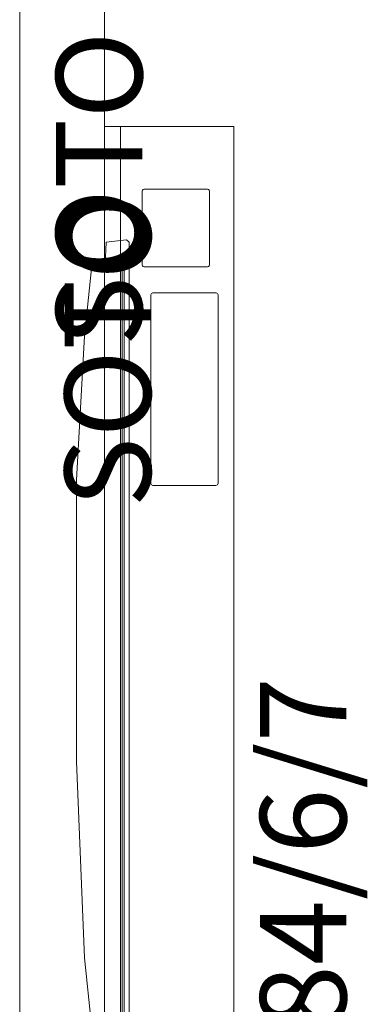
# Model space of a CAD drawing. Units: inches. Extents: x 81 to 327, y -88 to 87.
# Drawn here: x 83 to 99, y -2 to 44 of the extents above; entities that cross this region are included whole.
import ezdxf

# ---------------------------------------------------------------- set-up
doc = ezdxf.new("R2010")
doc.units = ezdxf.units.IN
doc.header["$LTSCALE"] = 1.001583
doc.header["$MEASUREMENT"] = 0
for name, color, linetype in [('A-FURN', 7, 'Continuous'), ('A-FURN-P-PEDS', 2, 'Continuous'), ('A-FURN-P-PEDS-T', 7, 'Continuous'), ('CATALOGUE-TXT', 7, 'Continuous'), ('CET color Black or White', 7, 'Continuous'), ('CET Default', 7, 'Continuous')]:
    doc.layers.add(name, color=color, linetype=linetype)
doc.layers.add('AFUFU-3D-040', color=7, linetype='Continuous', true_color=0x223848)
doc.styles.add('Arial', font='arial.ttf')

# ---------------------------------------------------------------- blocks, each defined once
blk = doc.blocks.new('*C10')
at = {"layer": 'AFUFU-3D-040', "linetype": 'Continuous', "lineweight": 0}
blk.add_lwpolyline([(-4.375, 1.563), (-4.444, 1.534), (-4.473, 1.465), (-4.469, -1.462), (-4.44, -1.531), (-4.372, -1.559), (4.375, -1.563), (4.444, -1.534), (4.473, -1.465), (4.473, 1.465), (4.444, 1.534), (4.375, 1.563), (-4.375, 1.563)], close=True, dxfattribs=at)
at = {"layer": 'CATALOGUE-TXT', "linetype": 'Continuous', "style": 'Arial'}
blk.add_attdef('ITEXT', (-5.492, 1.563), '', height=4, dxfattribs=at).dxf.unprotected_set("ltscale", 0)
blk = doc.blocks.new('*C9')
at = {"layer": 'CET Default', "linetype": 'Continuous', "lineweight": 0}
blk.add_blockref('*C10', (0.011, -0.2), dxfattribs=at).add_auto_attribs({'ITEXT': 'SOTO'})
blk = doc.blocks.new('*C27')
at = {"layer": 'AFUFU-3D-040', "linetype": 'Continuous', "lineweight": 0}
blk.add_lwpolyline([(-1.711, 1.563), (-1.758, 1.543), (-1.79, 1.511), (-1.809, 1.465), (-1.809, -1.465), (-1.79, -1.511), (-1.758, -1.543), (-1.711, -1.563), (1.708, -1.559), (1.754, -1.54), (1.786, -1.508), (1.805, -1.462), (1.809, 1.465), (1.79, 1.511), (1.758, 1.543), (1.711, 1.563), (-1.711, 1.563)], close=True, dxfattribs=at)
at = {"layer": 'CATALOGUE-TXT', "linetype": 'Continuous', "style": 'Arial'}
blk.add_attdef('ITEXT', (-5.492, 1.563), '', height=4, dxfattribs=at).dxf.unprotected_set("ltscale", 0)
blk = doc.blocks.new('*C23')
at = {"layer": 'CET Default', "linetype": 'Continuous', "lineweight": 0}
blk.add_blockref('*C27', (0.081, -0.294), dxfattribs=at).add_auto_attribs({'ITEXT': 'SOTO'})
blk = doc.blocks.new('*C29')
at = {"layer": 'A-FURN-P-PEDS', "linetype": 'Continuous', "lineweight": 0}
for points in [[(0, 5.25), (84, 5.25), (84, 6), (0, 6), (0, 5.25)], [(0, 0), (84, 0), (84, 5.25), (0, 5.25), (0, 0)], [(42, 0.567), (42.5, 1.433), (41.5, 1.433), (42, 0.567)]]:
    blk.add_lwpolyline(points, close=True, dxfattribs=at)
at = {"layer": 'A-FURN-P-PEDS-T', "linetype": 'Continuous', "style": 'Arial'}
blk.add_attdef('ITEXT', (33.634, -5.224), '', height=4, dxfattribs=at).dxf.unprotected_set("ltscale", 0)
blk = doc.blocks.new('*C1')
at = {"layer": 'CET color Black or White', "linetype": 'Continuous', "lineweight": 0}
for p, q in [((0, 3.937), (168, 3.937)), ((0, 3.937), (168, 3.937)), ((168, 3.937), (0, 3.937)), ((168, 0), (0, 0))]:
    blk.add_line(p, q, dxfattribs=at)
blk = doc.blocks.new('*C16')
at = {"layer": 'CET color Black or White', "linetype": 'Continuous', "lineweight": 18}
for points in [[(-5.326, 2.286), (-14.43, 1.909), (-17.56, 1.581), (-17.737, 0.945), (-18.789, 0.907), (-18.89, -0.049), (-18.789, -0.161), (18.789, -0.161), (18.89, -0.049), (18.789, 0.907), (17.737, 0.945), (17.56, 1.581), (14.43, 1.909), (7.75, 2.286), (-5.326, 2.286)], [(-18.239, 0.165), (-18.239, 0.073), (18.239, 0.073), (18.239, 0.165), (-18.239, 0.165)]]:
    blk.add_lwpolyline(points, close=True, dxfattribs=at)

msp = doc.modelspace()

# ---------------------------------------------------------------- block references
at = {"layer": 'A-FURN', "linetype": 'Continuous', "lineweight": 0, "rotation": 90.00000250447816}
msp.add_blockref('*C29', (92.67, -45.273), dxfattribs=at).add_auto_attribs({'ITEXT': 'FS/84/6/7'})
at = {"layer": 'CET Default', "linetype": 'Continuous', "lineweight": 0}
for name, p, rotation in [('*C1', (82.733, 79.836), 270.0000006832453), ('*C23', (89.689, 33.929), 90.00000250447816), ('*C9', (90.184, 26.521), 90.00000250447816), ('*C16', (87.649, 14.566), 90.00000250447816)]:
    msp.add_blockref(name, p, dxfattribs=dict(at, rotation=rotation))

doc.saveas('drawing.dxf')
